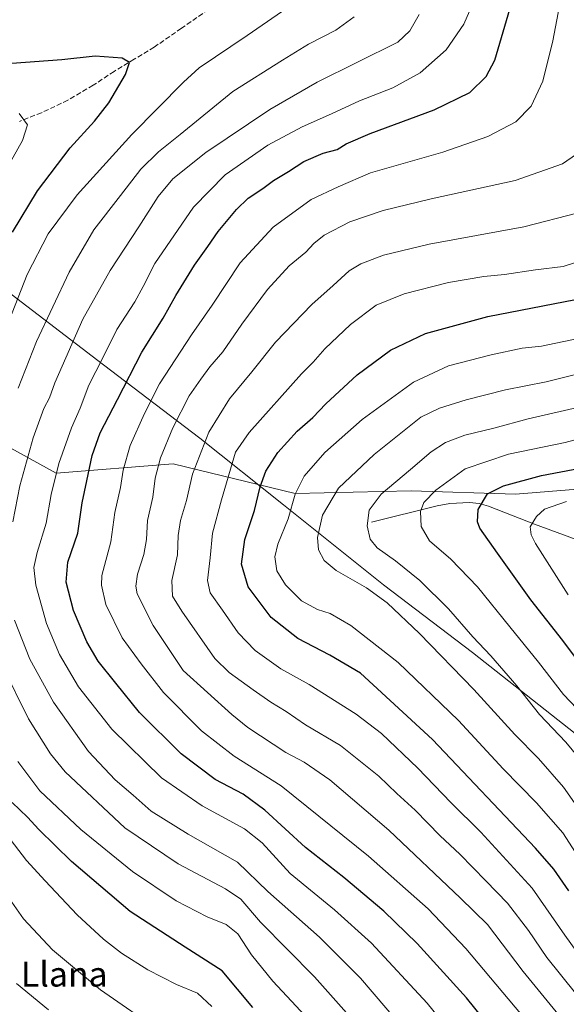
# Model space of a CAD drawing. Units: metres. Extents: x 552948 to 556379, y 4719370 to 4721721.
# Drawn here: x 554587 to 554764, y 4721182 to 4721500 of the extents above; entities that cross this region are included whole.
import ezdxf
from ezdxf.enums import TextEntityAlignment as Align

# ---------------------------------------------------------------- set-up
doc = ezdxf.new("R2010")
doc.units = ezdxf.units.M
doc.header["$MEASUREMENT"] = 0
doc.linetypes.add('DGN Style 3', pattern=[2.307223, 1.648017, -0.659207])
for name, color, linetype, lineweight in [('Corriente natural lineal', 142, 'Continuous', 13), ('Curva de nivel maestra', 30, 'Continuous', 30), ('Curva de nivel normal', 30, 'Continuous', 0), ('Entidad de ámbito territorial', 7, 'Continuous', 0), ('Entidad de ámbito territorial CxS', 92, 'Continuous', 0), ('Matorral CxS', 135, 'Continuous', 0), ('Pastizal CxS', 92, 'Continuous', 0), ('Senda', 7, 'DGN Style 3', 0), ('Texto cartográfico', 7, 'Continuous', 0)]:
    doc.layers.add(name, color=color, linetype=linetype, lineweight=lineweight)
doc.styles.add('Style-Arial', font='txt')

# ---------------------------------------------------------------- blocks, each defined once
blk = doc.blocks.new('*U9')
at = {"layer": 'Matorral CxS', "color": 135, "linetype": 'Continuous', "lineweight": 0}
blk.add_polyline3d([(554788.7099, 4721349.7727, 1121.0251), (554747.4527, 4721346.4015, 1124.3012), (554713.7925, 4721347.5129, 1133.5), (554676.3321, 4721346.7017, 1145.7999), (554636.9759, 4721356.2733, 1163.6597), (554599.1535, 4721353.2459, 1180.7394), (554568.8965, 4721369.8995, 1197.3094)], dxfattribs=at)

msp = doc.modelspace()

# ---------------------------------------------------------------- linework, layer by layer
at = {"layer": 'Corriente natural lineal', "color": 142, "linetype": 'Continuous', "lineweight": 13}
msp.add_polyline3d([(554700.9301, 4721337.4101, 1134.8704), (554722.1001, 4721342.6501, 1129.2363), (554726.2701, 4721343.4801, 1128.1743), (554732.5901, 4721343.8001, 1126.5188), (554735.7101, 4721343.4201, 1125.7345), (554738.7401, 4721342.6001, 1124.7781), (554753.5801, 4721336.7101, 1120.3248), (554788.9201, 4721323.7101, 1109.9042)], dxfattribs=at)
at = {"layer": 'Curva de nivel maestra', "color": 30, "linetype": 'Continuous', "lineweight": 30, "flags": 128}
for points, elevation in [([(554748.74, 4721162.6301), (554731.65, 4721183.8201), (554715.71, 4721201.4201), (554704.94, 4721211.8301), (554692.02, 4721222.7301), (554679.67, 4721232.4301), (554666.53, 4721244.4301), (554659.53, 4721249.6201), (554650.54, 4721254.3301), (554639.51, 4721262.5901), (554626.09, 4721276.0101), (554618.45, 4721285.4501), (554612.74, 4721292.5801), (554609.08, 4721298.7501), (554604.76, 4721308.9201), (554602.39, 4721318.0901), (554602.98, 4721324.4801), (554606.16, 4721333.8601), (554607.62, 4721343.6001), (554609.1, 4721350.7201), (554610.78, 4721358.9501), (554613.44, 4721366.2201), (554619, 4721376.9801), (554626.85, 4721392.3201), (554633.7, 4721403.2401), (554637.85, 4721410.6101), (554643.85, 4721420.3801), (554648.18, 4721426.4401), (554651.5, 4721431.2201), (554657.36, 4721438.3401), (554661.16, 4721441.9801), (554665.88, 4721445.1401), (554669.28, 4721447.6601), (554674.22, 4721450.6301), (554679.09, 4721453.8901), (554685.39, 4721456.4901), (554689.9, 4721457.7501), (554692.81, 4721459.5801), (554700.5, 4721462.8401), (554721.23, 4721470.4701), (554732.71, 4721476.1001), (554738.01, 4721481.3201), (554740.74, 4721486.5901), (554748.31, 4721512.2501)], 1175), ([(554585.08, 4721431.0801), (554593.19, 4721444.3901), (554603.76, 4721458.2701), (554611.58, 4721466.8301), (554616.18, 4721472.8301), (554621.58, 4721481.9301), (554622.89, 4721485.8201), (554620.53, 4721487.1601), (554611.73, 4721487.8801), (554601.03, 4721486.6801), (554584.92, 4721485.4701)], 1200), ([(554764.62, 4721218.3401), (554759.77, 4721225.4001), (554753.86, 4721232.1801), (554720.66, 4721267.2301), (554697.38, 4721288.6701), (554687.55, 4721294.5001), (554677.23, 4721299.8301), (554668.56, 4721306.5901), (554661.12, 4721316.5301), (554658.96, 4721323.8601), (554660.05, 4721331.8601), (554663.2, 4721341.2001), (554664.98, 4721348.8601), (554666.81, 4721353.8501), (554670.76, 4721359.8501), (554677.02, 4721366.8301), (554682, 4721371.2301), (554686.2, 4721375.6601), (554696.34, 4721384.9501), (554707.1, 4721392.9601), (554718.33, 4721398.3701), (554738.52, 4721403.8201), (554766.79, 4721409.3001)], 1150), ([(554769.92, 4721289.5001), (554762.67, 4721299.2501), (554752.39, 4721312.3801), (554741.62, 4721327.4201), (554735.92, 4721335.5201), (554735.2, 4721337.5501), (554735.34, 4721341.5301), (554738.39, 4721346.5301), (554743.6, 4721349.1501), (554755.81, 4721352.5101), (554768.29, 4721354.8001)], 1125), ([(554662.61, 4721180.7801), (554652.8, 4721192.6101), (554640.81, 4721200.1601), (554623.07, 4721211.7401), (554604.15, 4721227.8901), (554593.55, 4721238.2201), (554589.92, 4721242.1601), (554585.01, 4721246.8601)], 1200)]:
    msp.add_lwpolyline(points, dxfattribs=dict(at, elevation=elevation))
at = {"layer": 'Curva de nivel normal', "color": 30, "linetype": 'Continuous', "lineweight": 0, "flags": 128}
for points, elevation in [([(554749.06, 4721178.7701), (554731.41, 4721199.7801), (554719.2, 4721212.5601), (554700.03, 4721229.6101), (554671.83, 4721252.3201), (554656.6, 4721261.8701), (554646.11, 4721270.0601), (554633.78, 4721282.4001), (554626.58, 4721291.6501), (554620.45, 4721300.1001), (554615.26, 4721310.8701), (554613.79, 4721317.0601), (554613.96, 4721320.2101), (554616.88, 4721331.0501), (554618.11, 4721340.5701), (554619.96, 4721348.6101), (554620.81, 4721354.1601), (554623.03, 4721362.1901), (554627.75, 4721372.5201), (554632.59, 4721382.0401), (554642.89, 4721397.9201), (554649.54, 4721407.4801), (554658.53, 4721421.1001), (554669.2, 4721432.6601), (554681.53, 4721441.5601), (554690.2, 4721445.6601), (554700.62, 4721450.2001), (554723.94, 4721456.9001), (554738.48, 4721461.9201), (554747.57, 4721466.6801), (554752.5, 4721471.7101), (554756.26, 4721479.8301), (554759.5, 4721492.8301), (554763.45, 4721513.7801)], 1170), ([(554579.88, 4721392.1001), (554589.88, 4721417.3201), (554596.56, 4721430.5401), (554605.99, 4721443.1001), (554623.62, 4721462.6001), (554640.31, 4721479.5001), (554645.33, 4721484.0501), (554660.82, 4721494.4901), (554678.43, 4721506.8201)], 1195), ([(554585.25, 4721337.5001), (554587.51, 4721349.1501), (554591.72, 4721364.6601), (554595.24, 4721374.1101), (554597.01, 4721377.5801), (554598.71, 4721382.3601), (554607.84, 4721402.9201), (554616.63, 4721418.7001), (554625.92, 4721432.7601), (554632.12, 4721442.5201), (554636.85, 4721448.2401), (554647.54, 4721456.7201), (554668.16, 4721470.6201), (554683.4, 4721479.5001), (554709.47, 4721492.3301), (554713.32, 4721496.0201), (554716.3, 4721501.2601)], 1185), ([(554586.9, 4721380.6401), (554592.8, 4721395.7601), (554603.37, 4721418.1601), (554611.3, 4721431.7601), (554619.94, 4721442.9001), (554626.55, 4721451.3801), (554632.21, 4721456.9701), (554639.24, 4721462.5901), (554656.25, 4721476.3901), (554672.18, 4721486.5301), (554680.67, 4721491.6901), (554689.42, 4721496.2201), (554695.32, 4721500.5901)], 1190), ([(554739.6, 4721156.6401), (554718.91, 4721182.1501), (554701, 4721201.5001), (554689, 4721212.2201), (554674.7, 4721224.0401), (554665.66, 4721233.9001), (554659.96, 4721238.4001), (554646.26, 4721245.7801), (554633.17, 4721254.9001), (554617.18, 4721270.6301), (554606.41, 4721284.2201), (554600.32, 4721294.7201), (554596.08, 4721304.6901), (554592.68, 4721317.0701), (554592.02, 4721322.8101), (554593.08, 4721327.6301), (554595.92, 4721337.0401), (554597.56, 4721346.3501), (554600.1, 4721356.3101), (554604.15, 4721367.8201), (554606.98, 4721374.1801), (554609.7, 4721381.6701), (554614.26, 4721390.4501), (554618.82, 4721399.6601), (554624.54, 4721408.5101), (554627.26, 4721413.5301), (554631.01, 4721420.9401), (554643.5, 4721439.0501), (554653.72, 4721449.5701), (554667.51, 4721459.1201), (554678.59, 4721465.0201), (554688.06, 4721469.2501), (554697.06, 4721473.3801), (554707.84, 4721477.6001), (554716.68, 4721482.4701), (554725, 4721489.9001), (554730.71, 4721498.1701), (554732.6, 4721502.4001)], 1180), ([(554581.36, 4721448.1801), (554588.33, 4721460.6001), (554589.9, 4721465.6901), (554587.23, 4721469.3201)], 1205), ([(554766.36, 4721172.2601), (554749.95, 4721192.3701), (554738.41, 4721207.5101), (554729.72, 4721216.0201), (554706.52, 4721237.9501), (554687.54, 4721254.2201), (554679.27, 4721259.9401), (554673.36, 4721263.0301), (554661.04, 4721271.1701), (554655.89, 4721275.3401), (554640.21, 4721289.5401), (554630.47, 4721304.0301), (554625.35, 4721314.3001), (554624.89, 4721316.7301), (554625.47, 4721320.6201), (554627.53, 4721326.9701), (554628.34, 4721331.8601), (554628.66, 4721337.9201), (554630.44, 4721345.4401), (554631.13, 4721351.5801), (554632.9, 4721358.1901), (554636.82, 4721367.8501), (554642.09, 4721378.1901), (554645.84, 4721383.5401), (554648.8, 4721387.6001), (554652.95, 4721392.4201), (554659.11, 4721401.3501), (554667.44, 4721412.5701), (554674.42, 4721420.1101), (554679.81, 4721424.5201), (554682.33, 4721427.3801), (554685.67, 4721430.0301), (554693.94, 4721434.3601), (554704.71, 4721438.0401), (554720.23, 4721441.8001), (554747.35, 4721447.6701), (554762.62, 4721453.0701), (554767.08, 4721456.1701)], 1165), ([(554766.79, 4721185.3201), (554757.52, 4721196.9001), (554751.63, 4721205.6001), (554744.79, 4721214.4201), (554737.85, 4721221.5701), (554729.42, 4721230.2701), (554723.1, 4721236.1201), (554715.03, 4721244.3901), (554709.14, 4721249.8401), (554703.3, 4721255.4501), (554690.96, 4721265.2801), (554679.69, 4721272.0201), (554673.44, 4721276.2501), (554668.46, 4721279.2801), (554662.77, 4721283.3101), (554655.02, 4721288.8501), (554650.43, 4721293.4301), (554639.74, 4721308.7301), (554636.74, 4721313.5401), (554636.56, 4721318.5301), (554638.36, 4721326.8301), (554638.58, 4721333.0801), (554639.36, 4721337.9901), (554641.21, 4721344.4401), (554643.17, 4721352.8601), (554648.41, 4721366.4801), (554655.18, 4721377.2401), (554662.29, 4721385.9201), (554669.99, 4721395.5601), (554681.68, 4721407.6701), (554688.58, 4721413.8001), (554693.7, 4721418.5101), (554697.49, 4721420.7801), (554704.86, 4721423.6101), (554719.52, 4721427.2001), (554750.12, 4721432.8001), (554767.6, 4721437.2601)], 1160), ([(554773, 4721190.5801), (554763.36, 4721204.0701), (554752.82, 4721219.2901), (554736.23, 4721237.3701), (554726.52, 4721246.9201), (554715.88, 4721257.9801), (554704.23, 4721269.1901), (554696, 4721275.4401), (554680.85, 4721284.9801), (554671.68, 4721290.0301), (554663.4, 4721295.9701), (554657.9, 4721301.6601), (554652.9, 4721309.0501), (554648.88, 4721314.6301), (554648, 4721318.5601), (554648.84, 4721325.8901), (554649.63, 4721333.8701), (554652.55, 4721344.5701), (554657.02, 4721360.0101), (554661.46, 4721366.4001), (554678.38, 4721385.3001), (554682.16, 4721389.0601), (554685.86, 4721393.3901), (554694.2, 4721401.2701), (554702.43, 4721407.4201), (554711.47, 4721411.1401), (554725.76, 4721414.7701), (554737.19, 4721416.7301), (554743.85, 4721417.3501), (554753.84, 4721418.8201), (554762.84, 4721419.9601), (554771.4, 4721422.7001)], 1155), ([(554768.73, 4721227.7101), (554762.74, 4721237.0701), (554754.23, 4721246.8001), (554743.42, 4721257.8101), (554729.08, 4721273.3801), (554709.52, 4721292.1501), (554694.32, 4721304.0901), (554687.58, 4721307.9301), (554683.54, 4721309.2101), (554678.41, 4721312.0601), (554673.22, 4721317.1901), (554670.44, 4721321.7101), (554669.78, 4721326.1801), (554670.77, 4721330.3001), (554674.06, 4721338.5001), (554676.28, 4721346.5001), (554679.22, 4721352.2701), (554685.86, 4721359.9501), (554697.94, 4721370.5701), (554714.52, 4721382.5801), (554725.85, 4721387.8801), (554739.52, 4721391.4801), (554749.6, 4721393.5401), (554755.83, 4721394.2601), (554767.6, 4721396.7401)], 1145), ([(554773.05, 4721237.4201), (554762.87, 4721251.8701), (554754.87, 4721261.0901), (554747.16, 4721268.8201), (554733.98, 4721283.3401), (554716.43, 4721301.5001), (554706.03, 4721311.3501), (554699.33, 4721316.1801), (554689.56, 4721321.8501), (554685.68, 4721325.0201), (554683.9, 4721328.4401), (554683.58, 4721332.4201), (554685.17, 4721339.6901), (554690.34, 4721348.3501), (554701.85, 4721359.3001), (554716.85, 4721371.3101), (554722.86, 4721374.1901), (554731.52, 4721376.8701), (554744.18, 4721380.1101), (554757.34, 4721382.7601), (554775.84, 4721387.3701)], 1140), ([(554769.25, 4721259.6201), (554763.69, 4721266.3801), (554755.22, 4721275.3301), (554747.85, 4721284.5601), (554739.47, 4721294.2401), (554733.63, 4721300.3901), (554725.76, 4721309.4301), (554716.51, 4721318.5501), (554708.69, 4721324.9501), (554702.8, 4721329.1501), (554700.53, 4721331.9601), (554699.51, 4721336.2701), (554700.24, 4721341.2901), (554704.09, 4721346.4201), (554713.52, 4721354.3801), (554720.19, 4721360.1001), (554724.82, 4721363.1301), (554731.03, 4721365.4601), (554740.39, 4721367.7501), (554751.54, 4721370.8201), (554769.82, 4721374.9501)], 1135), ([(554786.15, 4721369.2801), (554763.42, 4721363.1401), (554745.18, 4721359.3301), (554731.19, 4721354.6101), (554721.68, 4721347.7601), (554717.81, 4721343.7601), (554716.74, 4721340.9001), (554717.03, 4721336.0301), (554719.64, 4721331.3801), (554726.56, 4721325.4701), (554735.14, 4721316.5501), (554745.57, 4721303.5901), (554754.89, 4721292.2601), (554762.96, 4721281.7801), (554771.62, 4721272.6301)], 1130), ([(554764.44, 4721313.9101), (554753.92, 4721330.5001), (554752.46, 4721333.3101), (554752.21, 4721335.8601), (554754.15, 4721339.2101), (554756.79, 4721341.5801), (554763.87, 4721344.0801)], 1120), ([(554717.55, 4721166.5901), (554697.45, 4721190.1701), (554684.22, 4721203.4001), (554667.48, 4721218.1601), (554657.66, 4721227.6801), (554641.82, 4721236.7101), (554629.83, 4721244.1201), (554624.05, 4721249.2301), (554618.23, 4721254.2401), (554609.66, 4721263.3201), (554598.34, 4721279.3301), (554590.65, 4721293.1601), (554585.78, 4721305.8201)], 1185), ([(554696.3, 4721175.1301), (554682.55, 4721190.6101), (554665.18, 4721208.3201), (554658.81, 4721215.6501), (554653.87, 4721219.0101), (554638.53, 4721227.1101), (554621.36, 4721238.7201), (554602.12, 4721256.7701), (554597.33, 4721262.6601), (554590.22, 4721273.9601), (554581.95, 4721290.6801)], 1190), ([(554684.08, 4721173.2301), (554669.1, 4721189.1801), (554662.18, 4721197.7201), (554657.81, 4721204.5201), (554654.07, 4721207.5601), (554647.88, 4721209.9501), (554637.87, 4721215.1901), (554623.87, 4721224.6601), (554607.2, 4721238.2301), (554593.91, 4721250.6701), (554586.8, 4721260.1801)], 1195), ([(554649.48, 4721181.0001), (554644.81, 4721185.3701), (554638.06, 4721188.1601), (554628.73, 4721192.9001), (554620.33, 4721198.2201), (554614.46, 4721202.8201), (554605.96, 4721210.6401), (554595.66, 4721221.6601), (554589.64, 4721228.2201), (554583.27, 4721236.4801)], 1205), ([(554633.43, 4721172.6401), (554613.5, 4721186.4001), (554598.05, 4721199.3101), (554588.68, 4721209.3501), (554581.16, 4721220.0801)], 1210), ([(554596.75, 4721180.0001), (554586.34, 4721188.5001)], 1215)]:
    msp.add_lwpolyline(points, dxfattribs=dict(at, elevation=elevation))
at = {"layer": 'Entidad de ámbito territorial', "color": 7, "linetype": 'Continuous', "lineweight": 0, "flags": 128}
msp.add_lwpolyline([(554499.165, 4721483.5801), (554524.436, 4721458.796), (554553.599, 4721435.291), (554582.868, 4721412.426), (554614.469, 4721388.245), (554645.546, 4721364.554), (554672.608, 4721343.009), (554704.775, 4721317.196), (554733.5, 4721295.328), (554766.696, 4721269.17)], dxfattribs=at)
at = {"layer": 'Entidad de ámbito territorial CxS', "color": 92, "linetype": 'Continuous', "lineweight": 0, "flags": 128}
msp.add_lwpolyline([(554766.696, 4721269.17), (554733.5, 4721295.328), (554704.775, 4721317.196), (554672.608, 4721343.009), (554645.546, 4721364.554), (554614.469, 4721388.245), (554582.868, 4721412.426), (554553.599, 4721435.291), (554524.436, 4721458.796), (554499.165, 4721483.5801), (554499.942, 4721486.7851), (554507.153, 4721487.6741), (554524.774, 4721488.8021), (554547.59, 4721493.9251), (554564.307, 4721499.089), (554583.484, 4721502.9411)], dxfattribs=at)
at = {"layer": 'Matorral CxS', "color": 135, "linetype": 'Continuous', "lineweight": 0}
msp.add_polyline3d([(554788.7099, 4721349.7727, 1121.0251), (554747.4527, 4721346.4015, 1124.3012), (554713.7925, 4721347.5129, 1133.5), (554676.3321, 4721346.7017, 1145.7999), (554636.9759, 4721356.2733, 1163.6597), (554599.1535, 4721353.2459, 1180.7394), (554568.8965, 4721369.8995, 1197.3094), (554540.9195, 4721381.0011, 1211.5176), (554503.8431, 4721377.4707, 1224.162), (554488.4699, 4721362.8579, 1227.791), (554464.2447, 4721362.8583, 1231.956), (554445.0957, 4721372.5135, 1223.1328), (554446.0773, 4721368.1601, 1224.7436), (554447.1537, 4721363.3901, 1226.5929), (554448.2315, 4721358.6173, 1228.4821), (554448.7005, 4721354.0851, 1229.7829), (554449.1703, 4721349.5501, 1230.8626), (554449.6403, 4721345.0151, 1231.8571), (554450.1103, 4721340.4801, 1232.7022), (554450.1117, 4721340.4653, 1232.7043), (554450.4937, 4721336.8833, 1233.1599), (554450.8771, 4721333.2867, 1233.418)], dxfattribs=at)
at = {"layer": 'Pastizal CxS', "color": 92, "linetype": 'Continuous', "lineweight": 0}
for points in [[(554788.7099, 4721349.7727, 1121.0251), (554747.4527, 4721346.4015, 1124.3012), (554713.7925, 4721347.5129, 1133.5), (554676.3321, 4721346.7017, 1145.7999), (554636.9759, 4721356.2733, 1163.6597), (554599.1535, 4721353.2459, 1180.7394), (554568.8965, 4721369.8995, 1197.3094), (554540.9195, 4721381.0011, 1211.5176), (554503.8431, 4721377.4707, 1224.162), (554488.4699, 4721362.8579, 1227.791), (554464.2447, 4721362.8583, 1231.956), (554445.0957, 4721372.5135, 1223.1328), (554446.0773, 4721368.1601, 1224.7436), (554447.1537, 4721363.3901, 1226.5929), (554448.2315, 4721358.6173, 1228.4821), (554448.7005, 4721354.0851, 1229.7829), (554449.1703, 4721349.5501, 1230.8626), (554449.6403, 4721345.0151, 1231.8571), (554450.1103, 4721340.4801, 1232.7022), (554450.1117, 4721340.4653, 1232.7043), (554450.4937, 4721336.8833, 1233.1599), (554450.8771, 4721333.2867, 1233.418)], [(554568.8965, 4721369.8995, 1197.3094), (554599.1535, 4721353.2459, 1180.7394), (554636.9759, 4721356.2733, 1163.6597), (554676.3321, 4721346.7017, 1145.7999), (554713.7925, 4721347.5129, 1133.5), (554747.4527, 4721346.4015, 1124.3012), (554788.7099, 4721349.7727, 1121.0251)]]:
    msp.add_polyline3d(points, dxfattribs=at)
at = {"layer": 'Senda', "color": 7, "linetype": 'DGN Style 3', "lineweight": 0}
msp.add_polyline3d([(554648.3801, 4721502.9601, 1197.2743), (554639.6501, 4721496.8401, 1197.6456), (554632.1501, 4721491.6701, 1198.227), (554630.8601, 4721490.7901, 1198.3903), (554624.4001, 4721486.8601, 1199.687), (554617.9401, 4721482.9501, 1200.465), (554611.1201, 4721478.4501, 1201.5126), (554602.9701, 4721473.6301, 1202.8526), (554594.4801, 4721469.5901, 1203.9347), (554587.3201, 4721466.7901, 1205.1548)], dxfattribs=at)

# ---------------------------------------------------------------- block references
at = {"layer": 'Matorral CxS', "color": 135, "linetype": 'Continuous', "lineweight": 0}
msp.add_blockref('*U9', (0, 0), dxfattribs=at)

# ---------------------------------------------------------------- texts
at = {"layer": 'Texto cartográfico', "color": 7, "linetype": 'Continuous', "lineweight": 0, "style": 'Style-Arial'}
msp.add_text('La Llana', height=8, dxfattribs=at).set_placement((554594.5557, 4721191.4802), align=Align.MIDDLE_CENTER)

doc.saveas('drawing.dxf')
